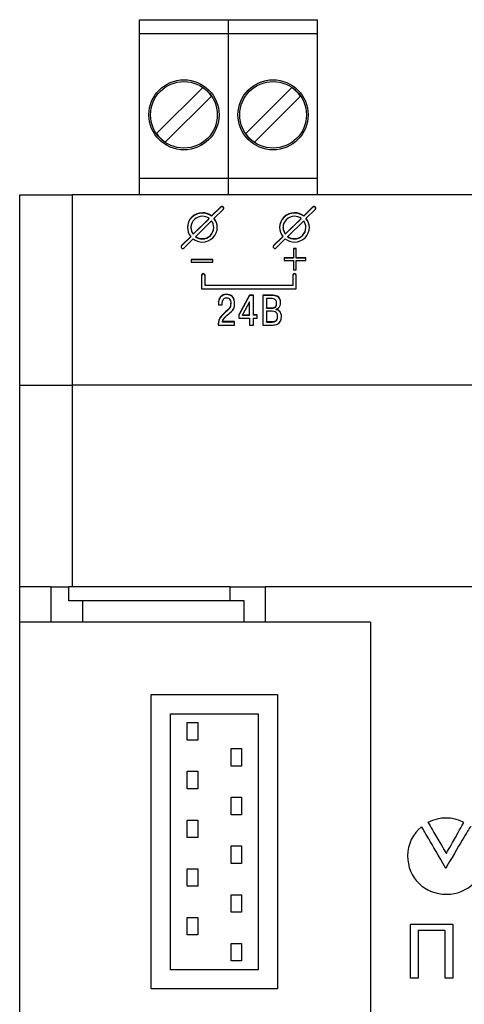
# Model space of a CAD drawing. Units: millimetres. Extents: x 0 to 9057, y 0 to 594.
# Drawn here: x 8369 to 8376, y 283 to 297 of the extents above; entities that cross this region are included whole.
import ezdxf

# ---------------------------------------------------------------- set-up
doc = ezdxf.new("R2010")
doc.units = ezdxf.units.MM
doc.layers.add('EPLAN_2D', color=7, linetype='Continuous', lineweight=25)

msp = doc.modelspace()

# ---------------------------------------------------------------- linework, layer by layer
at = {"layer": 'EPLAN_2D', "ltscale": 4}
for p, q in [((8370.956, 297.25), (8372.226, 297.25)), ((8370.956, 297.2), (8370.956, 297.25)), ((8370.956, 297.175), (8370.956, 297.2)), ((8370.956, 297.055), (8370.956, 297.175)), ((8372.226, 297.2), (8372.226, 297.25)), ((8372.226, 297.25), (8373.496, 297.25)), ((8372.226, 297.175), (8372.226, 297.2)), ((8372.226, 297.055), (8372.226, 297.175)), ((8373.496, 297.2), (8373.496, 297.25)), ((8373.496, 297.175), (8373.496, 297.2)), ((8373.496, 297.055), (8373.496, 297.175)), ((8370.956, 297.055), (8372.226, 297.055)), ((8370.956, 297.049), (8370.956, 297.055)), ((8370.956, 296.999), (8370.956, 297.049)), ((8372.226, 297.049), (8372.226, 297.055)), ((8372.226, 297.055), (8373.496, 297.055)), ((8372.226, 296.999), (8372.226, 297.049)), ((8373.496, 297.049), (8373.496, 297.055)), ((8373.496, 296.999), (8373.496, 297.049)), ((8370.956, 295.143), (8370.956, 296.999)), ((8372.226, 295.143), (8372.226, 296.999)), ((8373.496, 295.143), (8373.496, 296.999)), ((8371.858, 296.283), (8371.201, 295.626)), ((8373.128, 296.283), (8372.471, 295.626)), ((8371.325, 295.502), (8371.982, 296.159)), ((8372.595, 295.502), (8373.252, 296.159)), ((8370.956, 294.992), (8370.956, 295.143)), ((8372.226, 294.992), (8372.226, 295.143)), ((8373.496, 294.992), (8373.496, 295.143)), ((8370.956, 294.992), (8372.226, 294.992)), ((8370.956, 294.9), (8370.956, 294.992)), ((8372.226, 294.9), (8372.226, 294.992)), ((8372.226, 294.992), (8373.496, 294.992)), ((8373.496, 294.9), (8373.496, 294.992)), ((8370.956, 294.775), (8370.956, 294.9)), ((8370.956, 294.75), (8370.956, 294.775)), ((8372.226, 294.775), (8372.226, 294.9)), ((8372.226, 294.75), (8372.226, 294.775)), ((8373.496, 294.775), (8373.496, 294.9)), ((8373.496, 294.75), (8373.496, 294.775)), ((8369.25, 294.75), (8370, 294.75)), ((8369.25, 292.038), (8369.25, 294.75)), ((8370, 294.75), (8370, 292.038)), ((8390.5, 294.75), (8370, 294.75)), ((8371.854, 294.492), (8371.854, 294.496)), ((8372.115, 294.58), (8371.985, 294.451)), ((8372.115, 294.575), (8371.985, 294.447)), ((8372.02, 294.417), (8372.15, 294.545)), ((8373.166, 294.492), (8373.166, 294.496)), ((8373.428, 294.58), (8373.297, 294.451)), ((8373.428, 294.575), (8373.297, 294.447)), ((8373.333, 294.417), (8373.463, 294.545)), ((8371.723, 294.193), (8371.949, 294.416)), ((8371.723, 294.189), (8371.949, 294.412)), ((8371.985, 294.381), (8371.758, 294.158)), ((8371.949, 294.412), (8371.949, 294.416)), ((8371.985, 294.447), (8371.985, 294.451)), ((8372.02, 294.412), (8372.02, 294.417)), ((8373.035, 294.193), (8373.262, 294.416)), ((8373.035, 294.189), (8373.262, 294.412)), ((8373.297, 294.381), (8373.07, 294.158)), ((8373.262, 294.412), (8373.262, 294.416)), ((8373.297, 294.447), (8373.297, 294.451)), ((8373.333, 294.412), (8373.333, 294.417)), ((8371.691, 294.283), (8371.691, 294.287)), ((8372.016, 294.283), (8372.016, 294.287)), ((8373.004, 294.283), (8373.004, 294.287)), ((8373.329, 294.283), (8373.329, 294.287)), ((8371.687, 294.158), (8371.557, 294.03)), ((8371.687, 294.153), (8371.557, 294.025)), ((8371.592, 293.995), (8371.722, 294.123)), ((8371.687, 294.153), (8371.687, 294.158)), ((8371.723, 294.189), (8371.723, 294.193)), ((8371.758, 294.154), (8371.758, 294.158)), ((8372.999, 294.158), (8372.869, 294.03)), ((8372.999, 294.153), (8372.869, 294.025)), ((8372.905, 293.995), (8373.035, 294.123)), ((8372.999, 294.153), (8372.999, 294.158)), ((8373.035, 294.189), (8373.035, 294.193)), ((8373.07, 294.154), (8373.07, 294.158)), ((8373.192, 293.987), (8373.154, 293.987)), ((8373.154, 293.987), (8373.154, 293.853)), ((8373.192, 293.982), (8373.154, 293.982)), ((8373.192, 293.853), (8373.192, 293.987)), ((8372.002, 293.829), (8371.693, 293.829)), ((8371.693, 293.829), (8371.693, 293.791)), ((8372.002, 293.824), (8371.693, 293.824)), ((8372.002, 293.791), (8372.002, 293.829)), ((8373.154, 293.853), (8373.019, 293.853)), ((8373.019, 293.853), (8373.019, 293.816)), ((8373.154, 293.849), (8373.019, 293.849)), ((8373.019, 293.816), (8373.154, 293.816)), ((8373.154, 293.849), (8373.154, 293.853)), ((8373.154, 293.816), (8373.154, 293.683)), ((8373.327, 293.853), (8373.192, 293.853)), ((8373.192, 293.849), (8373.192, 293.853)), ((8373.327, 293.849), (8373.192, 293.849)), ((8373.192, 293.683), (8373.192, 293.816)), ((8373.192, 293.816), (8373.327, 293.816)), ((8373.327, 293.816), (8373.327, 293.853)), ((8371.693, 293.791), (8372.002, 293.791)), ((8373.154, 293.683), (8373.192, 293.683)), ((8371.842, 293.605), (8371.842, 293.412)), ((8371.892, 293.461), (8371.892, 293.605)), ((8373.142, 293.605), (8373.142, 293.461)), ((8373.192, 293.412), (8373.192, 293.605)), ((8371.842, 293.412), (8373.192, 293.412)), ((8373.142, 293.461), (8371.892, 293.461)), ((8371.892, 293.457), (8371.892, 293.461)), ((8373.142, 293.457), (8371.892, 293.457)), ((8373.142, 293.457), (8373.142, 293.461)), ((8372.083, 293.231), (8372.081, 293.197)), ((8372.094, 293.267), (8372.083, 293.231)), ((8372.094, 293.262), (8372.083, 293.226)), ((8372.083, 293.226), (8372.083, 293.231)), ((8372.094, 293.262), (8372.094, 293.267)), ((8372.134, 293.203), (8372.138, 293.233)), ((8372.138, 293.233), (8372.149, 293.259)), ((8372.199, 293.329), (8372.199, 293.333)), ((8372.242, 293.263), (8372.252, 293.242)), ((8372.244, 293.321), (8372.244, 293.326)), ((8372.252, 293.242), (8372.257, 293.22)), ((8372.276, 293.302), (8372.276, 293.307)), ((8372.308, 293.252), (8372.296, 293.281)), ((8372.296, 293.277), (8372.296, 293.281)), ((8372.308, 293.248), (8372.296, 293.277)), ((8372.312, 293.225), (8372.308, 293.252)), ((8372.312, 293.221), (8372.308, 293.248)), ((8372.527, 293.32), (8372.372, 293.041)), ((8372.527, 293.316), (8372.372, 293.036)), ((8372.582, 293.32), (8372.527, 293.32)), ((8372.527, 293.316), (8372.527, 293.32)), ((8372.582, 293.316), (8372.527, 293.316)), ((8372.582, 293.041), (8372.582, 293.32)), ((8372.858, 293.32), (8372.715, 293.32)), ((8372.715, 293.32), (8372.715, 292.895)), ((8372.858, 293.316), (8372.715, 293.316)), ((8372.848, 293.272), (8372.769, 293.272)), ((8372.769, 293.272), (8372.769, 293.14)), ((8372.909, 293.229), (8372.9, 293.25)), ((8372.956, 293.264), (8372.956, 293.268)), ((8372.083, 293.226), (8372.081, 293.193)), ((8372.081, 293.197), (8372.081, 293.185)), ((8372.081, 293.185), (8372.134, 293.185)), ((8372.134, 293.185), (8372.134, 293.203)), ((8372.213, 293.106), (8372.184, 293.081)), ((8372.213, 293.102), (8372.184, 293.077)), ((8372.237, 293.132), (8372.213, 293.106)), ((8372.237, 293.128), (8372.213, 293.102)), ((8372.252, 293.159), (8372.252, 293.163)), ((8372.257, 293.22), (8372.258, 293.203)), ((8372.258, 293.201), (8372.258, 293.205)), ((8372.258, 293.199), (8372.258, 293.203)), ((8372.3, 293.133), (8372.31, 293.165)), ((8372.313, 293.204), (8372.312, 293.225)), ((8372.312, 293.221), (8372.312, 293.225)), ((8372.313, 293.208), (8372.312, 293.221)), ((8372.527, 293.227), (8372.424, 293.041)), ((8372.527, 293.041), (8372.527, 293.227)), ((8372.769, 293.14), (8372.846, 293.14)), ((8372.769, 293.135), (8372.769, 293.14)), ((8372.769, 293.135), (8372.846, 293.135)), ((8372.849, 293.092), (8372.769, 293.092)), ((8372.769, 293.092), (8372.769, 292.943)), ((8372.896, 293.152), (8372.896, 293.157)), ((8372.903, 293.118), (8372.903, 293.121)), ((8372.929, 293.11), (8372.903, 293.118)), ((8372.903, 293.114), (8372.903, 293.118)), ((8372.929, 293.106), (8372.903, 293.114)), ((8372.911, 293.206), (8372.909, 293.229)), ((8372.911, 293.201), (8372.911, 293.205)), ((8372.929, 293.106), (8372.929, 293.11)), ((8372.954, 293.088), (8372.954, 293.092)), ((8372.091, 292.972), (8372.083, 292.938)), ((8372.091, 292.968), (8372.083, 292.934)), ((8372.105, 293), (8372.091, 292.972)), ((8372.105, 292.996), (8372.091, 292.968)), ((8372.091, 292.968), (8372.091, 292.972)), ((8372.125, 293.026), (8372.105, 293)), ((8372.125, 293.021), (8372.105, 292.996)), ((8372.105, 292.996), (8372.105, 293)), ((8372.15, 293.051), (8372.125, 293.026)), ((8372.15, 293.047), (8372.125, 293.021)), ((8372.125, 293.021), (8372.125, 293.026)), ((8372.184, 293.081), (8372.15, 293.051)), ((8372.184, 293.077), (8372.15, 293.047)), ((8372.15, 293.047), (8372.15, 293.051)), ((8372.153, 292.979), (8372.176, 293.009)), ((8372.176, 293.009), (8372.206, 293.036)), ((8372.372, 293.041), (8372.372, 292.992)), ((8372.372, 292.992), (8372.527, 292.992)), ((8372.424, 293.041), (8372.527, 293.041)), ((8372.424, 293.037), (8372.424, 293.041)), ((8372.424, 293.037), (8372.527, 293.037)), ((8372.527, 293.037), (8372.527, 293.041)), ((8372.527, 292.992), (8372.527, 292.895)), ((8372.634, 293.041), (8372.582, 293.041)), ((8372.582, 293.037), (8372.582, 293.041)), ((8372.634, 293.037), (8372.582, 293.037)), ((8372.582, 292.895), (8372.582, 292.992)), ((8372.582, 292.992), (8372.634, 292.992)), ((8372.634, 292.992), (8372.634, 293.041)), ((8372.918, 292.973), (8372.918, 292.977)), ((8372.926, 293.014), (8372.926, 293.018)), ((8372.079, 292.895), (8372.312, 292.895)), ((8372.083, 292.934), (8372.08, 292.895)), ((8372.083, 292.934), (8372.083, 292.938)), ((8372.312, 292.943), (8372.139, 292.943)), ((8372.139, 292.938), (8372.139, 292.943)), ((8372.312, 292.938), (8372.139, 292.938)), ((8372.312, 292.895), (8372.312, 292.943)), ((8372.527, 292.895), (8372.582, 292.895)), ((8372.715, 292.895), (8372.853, 292.895)), ((8372.769, 292.943), (8372.849, 292.943)), ((8372.769, 292.938), (8372.769, 292.943)), ((8372.769, 292.938), (8372.849, 292.938)), ((8372.849, 292.943), (8372.875, 292.945)), ((8372.849, 292.938), (8372.849, 292.943)), ((8372.849, 292.938), (8372.875, 292.94)), ((8372.875, 292.94), (8372.875, 292.945)), ((8369.25, 292.038), (8370, 292.038)), ((8369.25, 289.163), (8369.25, 292.038)), ((8370, 292.038), (8370, 289.163)), ((8390.5, 292.038), (8370, 292.038)), ((8369.25, 288.659), (8369.25, 289.163)), ((8369.7, 289.163), (8369.25, 289.163)), ((8369.7, 288.659), (8369.7, 289.163)), ((8369.7, 289.163), (8369.95, 289.163)), ((8369.95, 288.961), (8369.95, 289.163)), ((8372.25, 289.163), (8369.95, 289.163)), ((8372.25, 288.961), (8372.25, 289.163)), ((8372.25, 289.163), (8372.75, 289.163)), ((8372.75, 289.163), (8372.75, 288.659)), ((8387.75, 289.163), (8372.75, 289.163)), ((8370.15, 288.961), (8369.95, 288.961)), ((8370.15, 288.659), (8370.15, 288.961)), ((8372.45, 288.961), (8370.15, 288.961)), ((8372.45, 288.659), (8372.45, 288.961)), ((8369.7, 288.659), (8369.25, 288.659)), ((8369.25, 278.413), (8369.25, 288.659)), ((8370.15, 288.659), (8369.7, 288.659)), ((8372.45, 288.659), (8370.15, 288.659)), ((8372.75, 288.659), (8372.45, 288.659)), ((8374.25, 288.659), (8372.75, 288.659)), ((8374.25, 288.659), (8374.25, 278.413)), ((8371.125, 283.425), (8371.125, 287.625)), ((8371.125, 287.625), (8372.925, 287.625)), ((8372.925, 287.625), (8372.925, 283.425)), ((8371.4, 287.35), (8372.65, 287.35)), ((8371.4, 283.7), (8371.4, 287.35)), ((8372.65, 287.35), (8372.65, 283.7)), ((8371.637, 287.225), (8371.788, 287.225)), ((8371.637, 286.975), (8371.637, 287.225)), ((8371.788, 287.225), (8371.788, 286.975)), ((8371.788, 286.975), (8371.637, 286.975)), ((8372.263, 286.605), (8372.263, 286.855)), ((8372.263, 286.855), (8372.412, 286.855)), ((8372.412, 286.855), (8372.412, 286.605)), ((8371.637, 286.28), (8371.637, 286.53)), ((8371.637, 286.53), (8371.788, 286.53)), ((8371.788, 286.53), (8371.788, 286.28)), ((8372.412, 286.605), (8372.263, 286.605)), ((8371.788, 286.28), (8371.637, 286.28)), ((8372.263, 286.16), (8372.412, 286.16)), ((8372.263, 285.91), (8372.263, 286.16)), ((8372.412, 286.16), (8372.412, 285.91)), ((8371.637, 285.585), (8371.637, 285.835)), ((8371.637, 285.835), (8371.788, 285.835)), ((8371.788, 285.835), (8371.788, 285.585)), ((8372.412, 285.91), (8372.263, 285.91)), ((8371.788, 285.585), (8371.637, 285.585)), ((8372.263, 285.215), (8372.263, 285.465)), ((8372.263, 285.465), (8372.412, 285.465)), ((8372.412, 285.465), (8372.412, 285.215)), ((8371.637, 284.89), (8371.637, 285.14)), ((8371.637, 285.14), (8371.788, 285.14)), ((8371.788, 285.14), (8371.788, 284.89)), ((8372.412, 285.215), (8372.263, 285.215)), ((8375.339, 285.177), (8375.325, 285.142)), ((8371.788, 284.89), (8371.637, 284.89)), ((8372.263, 284.52), (8372.263, 284.77)), ((8372.263, 284.77), (8372.412, 284.77)), ((8372.412, 284.77), (8372.412, 284.52)), ((8371.637, 284.195), (8371.637, 284.445)), ((8371.637, 284.445), (8371.788, 284.445)), ((8371.788, 284.445), (8371.788, 284.195)), ((8372.412, 284.52), (8372.263, 284.52)), ((8374.821, 284.348), (8375.423, 284.348)), ((8374.821, 283.578), (8374.821, 284.348)), ((8374.93, 284.259), (8374.93, 283.578)), ((8375.315, 284.259), (8374.93, 284.259)), ((8375.315, 283.578), (8375.315, 284.259)), ((8375.423, 284.348), (8375.423, 283.578)), ((8371.788, 284.195), (8371.637, 284.195)), ((8372.263, 283.825), (8372.263, 284.075)), ((8372.263, 284.075), (8372.412, 284.075)), ((8372.412, 284.075), (8372.412, 283.825)), ((8372.412, 283.825), (8372.263, 283.825)), ((8372.65, 283.7), (8371.4, 283.7)), ((8374.93, 283.578), (8374.821, 283.578)), ((8375.423, 283.578), (8375.315, 283.578)), ((8372.925, 283.425), (8371.125, 283.425))]:
    msp.add_line(p, q, dxfattribs=at)
for points in [[(8371.854, 294.496), (8371.813, 294.492), (8371.773, 294.48), (8371.736, 294.461), (8371.703, 294.435), (8371.677, 294.403), (8371.657, 294.367), (8371.645, 294.327), (8371.641, 294.287)], [(8371.985, 294.451), (8371.955, 294.471), (8371.922, 294.485), (8371.888, 294.493), (8371.854, 294.496)], [(8373.166, 294.496), (8373.125, 294.492), (8373.085, 294.48), (8373.048, 294.461), (8373.016, 294.435), (8372.989, 294.403), (8372.97, 294.367), (8372.958, 294.327), (8372.954, 294.287)], [(8373.297, 294.451), (8373.268, 294.471), (8373.235, 294.485), (8373.201, 294.493), (8373.166, 294.496)], [(8371.854, 294.492), (8371.813, 294.488), (8371.773, 294.476), (8371.736, 294.457), (8371.703, 294.431), (8371.677, 294.399), (8371.657, 294.362), (8371.645, 294.323), (8371.641, 294.283)], [(8371.854, 294.447), (8371.822, 294.444), (8371.792, 294.435), (8371.764, 294.42), (8371.739, 294.4), (8371.719, 294.376), (8371.704, 294.348), (8371.694, 294.318), (8371.691, 294.287)], [(8371.985, 294.447), (8371.955, 294.466), (8371.922, 294.48), (8371.888, 294.489), (8371.854, 294.492)], [(8371.949, 294.416), (8371.927, 294.429), (8371.903, 294.439), (8371.879, 294.445), (8371.854, 294.447)], [(8372.016, 294.287), (8372.014, 294.312), (8372.008, 294.336), (8371.998, 294.36), (8371.985, 294.381)], [(8372.066, 294.287), (8372.063, 294.321), (8372.054, 294.355), (8372.04, 294.387), (8372.02, 294.417)], [(8372.066, 294.283), (8372.063, 294.317), (8372.054, 294.351), (8372.04, 294.383), (8372.02, 294.412)], [(8373.166, 294.492), (8373.125, 294.488), (8373.085, 294.476), (8373.048, 294.457), (8373.016, 294.431), (8372.989, 294.399), (8372.97, 294.362), (8372.958, 294.323), (8372.954, 294.283)], [(8373.166, 294.447), (8373.135, 294.444), (8373.104, 294.435), (8373.076, 294.42), (8373.051, 294.4), (8373.031, 294.376), (8373.016, 294.348), (8373.007, 294.318), (8373.004, 294.287)], [(8373.297, 294.447), (8373.268, 294.466), (8373.235, 294.48), (8373.201, 294.489), (8373.166, 294.492)], [(8373.262, 294.416), (8373.24, 294.429), (8373.216, 294.439), (8373.191, 294.445), (8373.166, 294.447)], [(8373.329, 294.287), (8373.326, 294.312), (8373.32, 294.336), (8373.311, 294.36), (8373.297, 294.381)], [(8373.379, 294.287), (8373.376, 294.321), (8373.367, 294.355), (8373.352, 294.387), (8373.333, 294.417)], [(8373.379, 294.283), (8373.376, 294.317), (8373.367, 294.351), (8373.352, 294.383), (8373.333, 294.412)], [(8371.641, 294.287), (8371.644, 294.253), (8371.653, 294.219), (8371.667, 294.187), (8371.687, 294.158)], [(8371.691, 294.287), (8371.693, 294.262), (8371.699, 294.238), (8371.709, 294.215), (8371.723, 294.193)], [(8371.691, 294.283), (8371.693, 294.258), (8371.699, 294.234), (8371.709, 294.21), (8371.723, 294.189)], [(8371.854, 294.078), (8371.894, 294.082), (8371.934, 294.094), (8371.971, 294.113), (8372.004, 294.139), (8372.03, 294.171), (8372.05, 294.208), (8372.062, 294.247), (8372.066, 294.287)], [(8371.854, 294.127), (8371.885, 294.13), (8371.915, 294.139), (8371.943, 294.154), (8371.968, 294.174), (8371.989, 294.199), (8372.004, 294.227), (8372.013, 294.256), (8372.016, 294.287)], [(8371.854, 294.123), (8371.885, 294.126), (8371.915, 294.135), (8371.943, 294.15), (8371.968, 294.17), (8371.989, 294.194), (8372.004, 294.222), (8372.013, 294.252), (8372.016, 294.283)], [(8372.954, 294.287), (8372.957, 294.253), (8372.965, 294.219), (8372.98, 294.187), (8372.999, 294.158)], [(8373.004, 294.287), (8373.006, 294.262), (8373.012, 294.238), (8373.022, 294.215), (8373.035, 294.193)], [(8373.004, 294.283), (8373.006, 294.258), (8373.012, 294.234), (8373.022, 294.21), (8373.035, 294.189)], [(8373.166, 294.078), (8373.207, 294.082), (8373.247, 294.094), (8373.284, 294.113), (8373.316, 294.139), (8373.343, 294.171), (8373.362, 294.208), (8373.374, 294.247), (8373.379, 294.287)], [(8373.166, 294.127), (8373.197, 294.13), (8373.228, 294.139), (8373.256, 294.154), (8373.281, 294.174), (8373.301, 294.199), (8373.316, 294.227), (8373.325, 294.256), (8373.329, 294.287)], [(8373.166, 294.123), (8373.197, 294.126), (8373.228, 294.135), (8373.256, 294.15), (8373.281, 294.17), (8373.301, 294.194), (8373.316, 294.222), (8373.325, 294.252), (8373.329, 294.283)], [(8371.722, 294.123), (8371.752, 294.104), (8371.785, 294.09), (8371.819, 294.081), (8371.854, 294.078)], [(8371.758, 294.158), (8371.78, 294.145), (8371.804, 294.135), (8371.828, 294.129), (8371.854, 294.127)], [(8371.758, 294.154), (8371.78, 294.141), (8371.804, 294.131), (8371.828, 294.125), (8371.854, 294.123)], [(8373.035, 294.123), (8373.065, 294.104), (8373.097, 294.09), (8373.131, 294.081), (8373.166, 294.078)], [(8373.07, 294.158), (8373.092, 294.145), (8373.116, 294.135), (8373.141, 294.129), (8373.166, 294.127)], [(8373.07, 294.154), (8373.092, 294.141), (8373.116, 294.131), (8373.141, 294.125), (8373.166, 294.123)], [(8371.557, 294.025), (8371.551, 294.017), (8371.549, 294.01)], [(8372.869, 294.025), (8372.864, 294.017), (8372.862, 294.01)], [(8372.114, 293.3), (8372.102, 293.284), (8372.094, 293.267)], [(8372.114, 293.295), (8372.102, 293.28), (8372.094, 293.262)], [(8372.148, 293.324), (8372.129, 293.313), (8372.114, 293.3)], [(8372.148, 293.319), (8372.129, 293.309), (8372.114, 293.295)], [(8372.199, 293.333), (8372.171, 293.33), (8372.148, 293.324)], [(8372.199, 293.329), (8372.171, 293.326), (8372.148, 293.319)], [(8372.149, 293.259), (8372.158, 293.27), (8372.169, 293.278)], [(8372.169, 293.278), (8372.181, 293.283), (8372.197, 293.285)], [(8372.197, 293.285), (8372.212, 293.283), (8372.224, 293.279)], [(8372.244, 293.326), (8372.223, 293.331), (8372.199, 293.333)], [(8372.244, 293.321), (8372.223, 293.327), (8372.199, 293.329)], [(8372.224, 293.279), (8372.234, 293.271), (8372.242, 293.263)], [(8372.276, 293.307), (8372.262, 293.317), (8372.244, 293.326)], [(8372.276, 293.302), (8372.262, 293.313), (8372.244, 293.321)], [(8372.296, 293.281), (8372.287, 293.294), (8372.276, 293.307)], [(8372.296, 293.277), (8372.287, 293.29), (8372.276, 293.302)], [(8372.881, 293.266), (8372.866, 293.27), (8372.848, 293.272)], [(8372.92, 293.306), (8372.892, 293.317), (8372.858, 293.32)], [(8372.92, 293.302), (8372.892, 293.312), (8372.858, 293.316)], [(8372.9, 293.25), (8372.892, 293.259), (8372.881, 293.266)], [(8372.956, 293.268), (8372.941, 293.29), (8372.92, 293.306)], [(8372.956, 293.264), (8372.941, 293.286), (8372.92, 293.302)], [(8372.968, 293.212), (8372.965, 293.242), (8372.956, 293.268)], [(8372.968, 293.208), (8372.965, 293.238), (8372.956, 293.264)], [(8372.252, 293.163), (8372.246, 293.147), (8372.237, 293.132)], [(8372.252, 293.159), (8372.246, 293.143), (8372.237, 293.128)], [(8372.25, 293.073), (8372.267, 293.089), (8372.281, 293.104)], [(8372.258, 293.203), (8372.256, 293.182), (8372.252, 293.163)], [(8372.258, 293.199), (8372.256, 293.178), (8372.252, 293.159)], [(8372.281, 293.104), (8372.292, 293.118), (8372.3, 293.133)], [(8372.31, 293.165), (8372.313, 293.183), (8372.313, 293.204)], [(8372.846, 293.14), (8372.862, 293.141), (8372.876, 293.144), (8372.887, 293.149), (8372.896, 293.157)], [(8372.846, 293.135), (8372.862, 293.136), (8372.876, 293.14), (8372.887, 293.145), (8372.896, 293.152)], [(8372.892, 293.084), (8372.873, 293.09), (8372.849, 293.092)], [(8372.896, 293.157), (8372.903, 293.166), (8372.908, 293.178), (8372.911, 293.191), (8372.911, 293.206)], [(8372.896, 293.152), (8372.903, 293.162), (8372.908, 293.173), (8372.911, 293.186), (8372.911, 293.202)], [(8372.903, 293.121), (8372.923, 293.129), (8372.939, 293.14)], [(8372.954, 293.092), (8372.942, 293.103), (8372.929, 293.11)], [(8372.954, 293.088), (8372.942, 293.098), (8372.929, 293.106)], [(8372.939, 293.14), (8372.951, 293.155), (8372.96, 293.172)], [(8372.973, 293.061), (8372.965, 293.078), (8372.954, 293.092)], [(8372.96, 293.172), (8372.966, 293.191), (8372.968, 293.212)], [(8372.139, 292.943), (8372.144, 292.962), (8372.153, 292.979)], [(8372.206, 293.036), (8372.23, 293.055), (8372.25, 293.073)], [(8372.875, 292.945), (8372.888, 292.948), (8372.9, 292.955)], [(8372.875, 292.94), (8372.888, 292.944), (8372.9, 292.95)], [(8372.918, 293.06), (8372.907, 293.074), (8372.892, 293.084)], [(8372.9, 292.955), (8372.91, 292.964), (8372.918, 292.977)], [(8372.9, 292.95), (8372.91, 292.96), (8372.918, 292.973)], [(8372.926, 293.018), (8372.924, 293.042), (8372.918, 293.06)], [(8372.918, 292.977), (8372.924, 292.995), (8372.926, 293.018)], [(8372.918, 292.973), (8372.924, 292.991), (8372.926, 293.014)], [(8372.973, 293.057), (8372.965, 293.074), (8372.954, 293.088)], [(8372.968, 292.949), (8372.978, 292.978), (8372.981, 293.013)], [(8372.981, 293.013), (8372.979, 293.039), (8372.973, 293.061)], [(8372.981, 293.009), (8372.979, 293.035), (8372.973, 293.057)], [(8372.083, 292.938), (8372.08, 292.918), (8372.079, 292.895)], [(8372.853, 292.895), (8372.874, 292.896), (8372.893, 292.898), (8372.91, 292.903), (8372.926, 292.909)], [(8372.926, 292.909), (8372.95, 292.926), (8372.968, 292.949)], [(8375.581, 285.8), (8375.518, 285.828), (8375.455, 285.847), (8375.391, 285.859), (8375.327, 285.863), (8375.263, 285.859), (8375.198, 285.847), (8375.133, 285.828), (8375.068, 285.8)], [(8375.068, 285.8), (8375.074, 285.79), (8375.084, 285.774), (8375.098, 285.751), (8375.113, 285.724), (8375.132, 285.693), (8375.152, 285.659), (8375.195, 285.586), (8375.239, 285.513), (8375.259, 285.477), (8375.279, 285.445), (8375.296, 285.416), (8375.311, 285.391), (8375.323, 285.371), (8375.332, 285.357)], [(8375.332, 285.357), (8375.339, 285.371), (8375.349, 285.391), (8375.363, 285.416), (8375.379, 285.445), (8375.398, 285.477), (8375.417, 285.513), (8375.459, 285.586), (8375.5, 285.659), (8375.52, 285.693), (8375.537, 285.724), (8375.553, 285.751), (8375.565, 285.774), (8375.575, 285.79), (8375.581, 285.8)], [(8374.978, 285.738), (8374.934, 285.699), (8374.894, 285.656), (8374.86, 285.608), (8374.831, 285.556), (8374.808, 285.501), (8374.791, 285.444), (8374.781, 285.384), (8374.778, 285.322)], [(8375.325, 285.142), (8375.286, 285.21), (8375.25, 285.273), (8375.215, 285.332), (8375.184, 285.387), (8375.154, 285.439), (8375.127, 285.486), (8375.102, 285.529), (8375.079, 285.568), (8375.058, 285.604), (8375.04, 285.635), (8375.024, 285.662), (8375.01, 285.685), (8374.999, 285.704), (8374.99, 285.72), (8374.983, 285.731), (8374.978, 285.738)], [(8375.678, 285.745), (8375.673, 285.739), (8375.667, 285.728), (8375.658, 285.714), (8375.646, 285.696), (8375.633, 285.675), (8375.617, 285.649), (8375.599, 285.619), (8375.579, 285.586), (8375.557, 285.548), (8375.532, 285.507), (8375.506, 285.462), (8375.477, 285.412), (8375.445, 285.359), (8375.412, 285.302), (8375.376, 285.242), (8375.339, 285.177)], [(8374.778, 285.322), (8374.78, 285.265), (8374.789, 285.209), (8374.802, 285.156), (8374.82, 285.105), (8374.843, 285.057), (8374.871, 285.012), (8374.902, 284.97), (8374.938, 284.932), (8374.977, 284.897), (8375.019, 284.866), (8375.065, 284.839), (8375.114, 284.817), (8375.165, 284.799), (8375.218, 284.786), (8375.274, 284.778), (8375.332, 284.775)], [(8375.332, 284.775), (8375.388, 284.778), (8375.442, 284.785), (8375.494, 284.798), (8375.544, 284.815), (8375.591, 284.837), (8375.635, 284.862), (8375.676, 284.893), (8375.714, 284.927), (8375.749, 284.965), (8375.78, 285.006), (8375.807, 285.051), (8375.83, 285.1), (8375.849, 285.151), (8375.864, 285.205), (8375.874, 285.263), (8375.879, 285.322)]]:
    msp.add_lwpolyline(points, dxfattribs=at)
for centre, radius in [((8371.591, 295.893), 0.5), ((8371.591, 295.893), 0.475), ((8372.861, 295.893), 0.5), ((8372.861, 295.893), 0.475)]:
    msp.add_circle(centre, radius, dxfattribs=at)
for centre, radius, start, end in [((8371.591, 295.893), 0.473, 34.3365, 55.6635), ((8372.861, 295.893), 0.473, 34.3365, 55.6635), ((8371.591, 295.893), 0.473, 214.3365, 235.6635), ((8372.861, 295.893), 0.473, 214.3365, 235.6635), ((8372.133, 294.562), 0.0248, 315.4373, 135.4394), ((8372.133, 294.557), 0.0251, 5.8119, 134.8063), ((8373.445, 294.562), 0.0248, 315.4376, 135.4392), ((8373.445, 294.557), 0.0251, 5.8112, 134.8069), ((8371.574, 294.012), 0.0248, 135.4373, 315.4394), ((8372.887, 294.012), 0.0248, 135.4373, 315.4394), ((8371.867, 293.605), 0.025, 0.7039, 179.2961), ((8371.867, 293.6), 0.025, 0.7039, 179.2961), ((8373.167, 293.605), 0.025, 0.7037, 179.2963), ((8373.167, 293.6), 0.025, 0.7037, 179.2963)]:
    msp.add_arc(centre, radius, start, end, dxfattribs=at)

doc.saveas('drawing.dxf')
